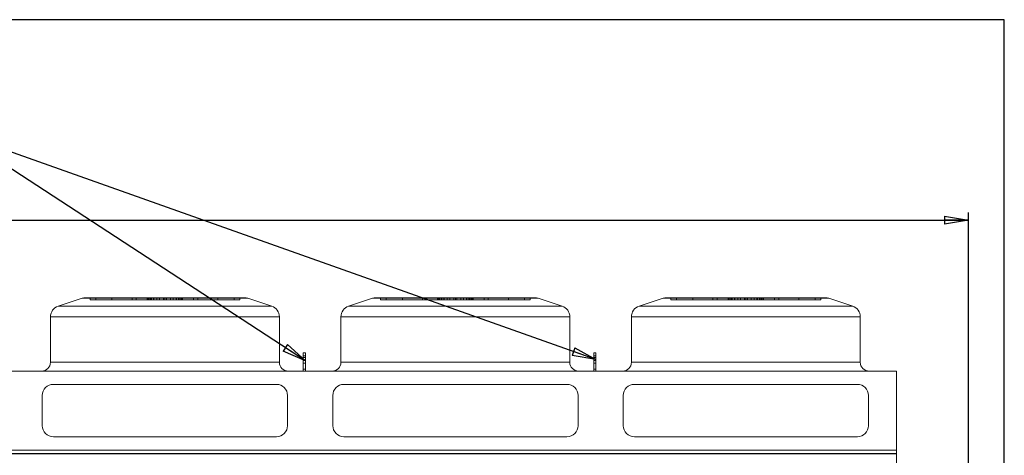
# Model space of a CAD drawing. Units: millimetres. Extents: x 185 to 14476, y 203 to 10181.
# Drawn here: x 10035 to 14476, y 8216 to 10181 of the extents above; entities that cross this region are included whole.
import ezdxf

# ---------------------------------------------------------------- set-up
doc = ezdxf.new("R2010")
doc.units = ezdxf.units.MM
doc.header["$LTSCALE"] = 35
doc.linetypes.add('SLD-Solid', pattern=[0])
doc.layers.add('GEOMETRY', color=7, linetype='SLD-Solid')
doc.layers.add('TITLE', color=7, linetype='SLD-Solid')
doc.styles.add('SLDTEXTSTYLE0', font='TXT', dxfattribs={"width": 0.605})
doc.dimstyles.new('SLDDIMSTYLE0', dxfattribs={"dimtxt": 107.869385, "dimasz": 107.869385, "dimexe": 0, "dimexo": 0.0625, "dimgap": 26.967346, "dimtad": 1, "dimdec": 0, "dimrnd": 1e-09, "dimzin": 12, "dimdsep": 46, "dimtxsty": 'SLDTEXTSTYLE0', "dimblk1": 'CLOSED', "dimblk2": 'CLOSED', "dimsah": 1, "dimcen": 0.09, "dimadec": 0, "dimazin": 3, "dimtol": 1, "dimtp": 20, "dimtm": 20, "dimtfac": 1, "dimtdec": 0, "dimtofl": 0, "dimtmove": 0, "dimatfit": 3, "dimldrblk": 'CLOSED', "dimfxl": 1, "dimfrac": 2, "dimtolj": 1, "dimarcsym": 0})
doc.dimstyles.new('SLDDIMSTYLE6', dxfattribs={"dimtxt": 0.18, "dimasz": 107.869385, "dimexe": 0, "dimexo": 0.0625, "dimgap": 0, "dimtad": 0, "dimtih": 1, "dimtoh": 1, "dimdec": 0, "dimrnd": 1e-09, "dimzin": 0, "dimdsep": 46, "dimtxsty": 'Standard', "dimblk1": 'CLOSED', "dimblk2": 'CLOSED', "dimsah": 1, "dimcen": 0.09, "dimadec": 0, "dimazin": 0, "dimtfac": 107.869385, "dimtdec": 0, "dimtofl": 0, "dimtmove": 0, "dimatfit": 3, "dimldrblk": 'CLOSED', "dimfxl": 1, "dimfrac": 2, "dimtolj": 1, "dimtzin": 0, "dimarcsym": 0})

# ---------------------------------------------------------------- blocks, each defined once
blk = doc.blocks.new('_CLOSED')
at = {"color": 0, "linetype": 'ByBlock', "lineweight": -2}
for p, q in [((-1, 0.166667), (0, 0)), ((-1, 0.166667), (-1, -0.166667)), ((0, 0), (-1, -0.166667)), ((0, 0), (-1, 0))]:
    blk.add_line(p, q, dxfattribs=at)
blk = doc.blocks.new('_D')
at = {"layer": 'GEOMETRY', "transparency": 16777216}
for p, q in [((4616.5, 8259.5), (4616.5, 9312.3)), ((14314, 8014.7), (14314, 9312.3)), ((4616.5, 9277.3), (14314, 9277.3))]:
    blk.add_line(p, q, dxfattribs=at)
at = {"layer": 'GEOMETRY', "transparency": 16777216, "xscale": 107.869384765625, "yscale": 107.869384765625, "rotation": 180.0000000000004}
blk.add_blockref('_CLOSED', (4616.5, 9277.3, -54.8), dxfattribs=at)
at = {"layer": 'GEOMETRY', "transparency": 16777216, "xscale": 107.869384765625, "yscale": 107.869384765625}
blk.add_blockref('_CLOSED', (14314, 9277.3, -54.8), dxfattribs=at)
at = {"layer": 'GEOMETRY', "transparency": 16777216, "attachment_point": 1, "style": 'SLDTEXTSTYLE0'}
for s, insert, char_height in [('9698', (9177.6, 9420.6), 111.12), ('±20', (9548, 9401.9), 92.6)]:
    blk.add_mtext(s, dxfattribs=dict(at, insert=insert, char_height=char_height))

msp = doc.modelspace()

# ---------------------------------------------------------------- linework, layer by layer
at = {"color": 7, "linetype": 'SLD-Solid', "lineweight": 15}
for p, q in [((11047.9, 8927.3), (10332.1, 8927.3)), ((12357.9, 8927.3), (11642.1, 8927.3)), ((13667.9, 8927.3), (12952.1, 8927.3)), ((10316.3, 8924.7), (10208.2, 8888.7)), ((11171.8, 8888.7), (11063.7, 8924.7)), ((11626.3, 8924.7), (11518.2, 8888.7)), ((12481.8, 8888.7), (12373.7, 8924.7)), ((12936.3, 8924.7), (12828.2, 8888.7)), ((13791.8, 8888.7), (13683.7, 8924.7)), ((10174, 8841.3), (10174, 8636.3)), ((11206, 8636.3), (11206, 8841.3)), ((11484, 8841.3), (11484, 8636.3)), ((12516, 8636.3), (12516, 8841.3)), ((12794, 8841.3), (12794, 8636.3)), ((13826, 8636.3), (13826, 8841.3)), ((11324, 8679.1), (11314, 8679.1)), ((11314, 8679.1), (11314, 8665)), ((11324, 8665), (11314, 8665)), ((11314, 8665), (11314, 8596.3)), ((11324, 8679.1), (11324, 8665)), ((11324, 8665), (11324, 8596.3)), ((12634, 8679.1), (12624, 8679.1)), ((12624, 8679.1), (12624, 8665)), ((12634, 8665), (12624, 8665)), ((12624, 8665), (12624, 8596.3)), ((12634, 8679.1), (12634, 8665)), ((12634, 8665), (12634, 8596.3)), ((4769, 8596.3), (13989, 8596.3)), ((13989, 8596.3), (13989, 8240.1)), ((11193, 8536.3), (10187, 8536.3)), ((12503, 8536.3), (11497, 8536.3)), ((13813, 8536.3), (12807, 8536.3)), ((10137, 8486.3), (10137, 8350.1)), ((11243, 8350.1), (11243, 8486.3)), ((11447, 8486.3), (11447, 8350.1)), ((12553, 8350.1), (12553, 8486.3)), ((12757, 8486.3), (12757, 8350.1)), ((13863, 8350.1), (13863, 8486.3)), ((10187, 8300.1), (11193, 8300.1)), ((11497, 8300.1), (12503, 8300.1)), ((12807, 8300.1), (13813, 8300.1)), ((4769, 8240.1), (13989, 8240.1)), ((4769, 8223.7), (13989, 8223.7)), ((13989, 8240.1), (13989, 8223.7)), ((13989, 8223.7), (13989, 6532.9))]:
    msp.add_line(p, q, dxfattribs=at)
at = {"color": 7, "linetype": 'SLD-Solid', "lineweight": 0}
for p, q in [((11047.9, 8927.3), (10332.1, 8927.3)), ((11047.9, 8927.3), (10332.1, 8927.3)), ((10352.1, 8917.3), (10352.1, 8927.3)), ((10352.1, 8927.3), (10377.8, 8927.3)), ((10613.8, 8927.3), (10352.1, 8927.3)), ((10352.1, 8927.3), (10377.8, 8927.3)), ((10613.8, 8927.3), (10352.1, 8927.3)), ((10377.8, 8927.3), (10610.3, 8927.3)), ((10377.8, 8917.3), (10377.8, 8927.3)), ((10377.8, 8927.3), (10628.9, 8927.3)), ((10451.1, 8927.3), (10377.8, 8927.3)), ((10377.8, 8927.3), (10610.3, 8927.3)), ((10377.8, 8927.3), (10628.9, 8927.3)), ((10451.1, 8927.3), (10377.8, 8927.3)), ((10618.9, 8927.3), (10450.8, 8927.3)), ((10618.9, 8927.3), (10450.8, 8927.3)), ((10450.8, 8927.3), (10450.8, 8917.3)), ((10450.8, 8927.3), (10450.8, 8917.3)), ((10451.1, 8927.3), (10560.7, 8927.3)), ((10451.1, 8917.3), (10451.1, 8927.3)), ((10653.3, 8927.3), (10451.1, 8927.3)), ((10451.1, 8927.3), (10560.7, 8927.3)), ((10653.3, 8927.3), (10451.1, 8927.3)), ((10638.3, 8927.3), (10541.6, 8927.3)), ((10638.3, 8927.3), (10541.6, 8927.3)), ((10541.6, 8927.3), (10541.6, 8917.3)), ((10541.6, 8927.3), (10541.6, 8917.3)), ((10560.7, 8917.3), (10560.7, 8927.3)), ((10560.7, 8927.3), (10690, 8927.3)), ((10690, 8927.3), (10560.7, 8927.3)), ((10560.7, 8927.3), (10690, 8927.3)), ((10690, 8927.3), (10560.7, 8927.3)), ((10613.8, 8927.3), (10610, 8927.3)), ((10613.8, 8927.3), (10610, 8927.3)), ((10610, 8927.3), (10610, 8917.3)), ((10610, 8927.3), (10610, 8917.3)), ((10610.3, 8917.3), (10610.3, 8927.3)), ((10613.8, 8917.3), (10613.8, 8927.3)), ((10618.9, 8917.3), (10618.9, 8927.3)), ((10638.3, 8927.3), (10618.9, 8927.3)), ((10638.3, 8927.3), (10618.9, 8927.3)), ((10690, 8927.3), (10625.6, 8927.3)), ((10690, 8927.3), (10625.6, 8927.3)), ((10625.6, 8927.3), (10625.6, 8917.3)), ((10625.6, 8927.3), (10625.6, 8917.3)), ((10628.9, 8927.3), (10653.3, 8927.3)), ((10628.9, 8917.3), (10628.9, 8927.3)), ((10628.9, 8927.3), (10653.3, 8927.3)), ((10638.3, 8917.3), (10638.3, 8927.3)), ((10740, 8927.3), (10640, 8927.3)), ((10740, 8927.3), (10640, 8927.3)), ((10640, 8927.3), (10640, 8917.3)), ((10640, 8927.3), (10640, 8917.3)), ((10653.3, 8917.3), (10653.3, 8927.3)), ((10665.6, 8917.3), (10665.6, 8927.3)), ((10696.7, 8927.3), (10665.6, 8927.3)), ((10696.7, 8927.3), (10665.6, 8927.3)), ((10683.3, 8927.3), (10714.4, 8927.3)), ((10683.3, 8917.3), (10683.3, 8927.3)), ((10683.3, 8927.3), (10714.4, 8927.3)), ((10690, 8927.3), (10819.3, 8927.3)), ((10690, 8917.3), (10690, 8927.3)), ((10819.3, 8927.3), (10690, 8927.3)), ((10690, 8927.3), (10754.4, 8927.3)), ((10690, 8927.3), (10819.3, 8927.3)), ((10819.3, 8927.3), (10690, 8927.3)), ((10690, 8927.3), (10754.4, 8927.3)), ((10690, 8927.3), (10690, 8917.3)), ((10690, 8917.3), (10690, 8927.3)), ((10690, 8927.3), (10690, 8917.3)), ((10690, 8917.3), (10690, 8927.3)), ((10696.7, 8917.3), (10696.7, 8927.3)), ((10714.4, 8917.3), (10714.4, 8927.3)), ((10726.7, 8927.3), (10928.9, 8927.3)), ((10726.7, 8917.3), (10726.7, 8927.3)), ((10751.1, 8927.3), (10726.7, 8927.3)), ((10726.7, 8927.3), (10928.9, 8927.3)), ((10751.1, 8927.3), (10726.7, 8927.3)), ((10740, 8917.3), (10740, 8927.3)), ((10740, 8917.3), (10740, 8927.3)), ((10741.7, 8927.3), (10761.1, 8927.3)), ((10741.7, 8917.3), (10741.7, 8927.3)), ((10741.7, 8927.3), (10838.4, 8927.3)), ((10741.7, 8927.3), (10761.1, 8927.3)), ((10741.7, 8927.3), (10838.4, 8927.3)), ((10751.1, 8917.3), (10751.1, 8927.3)), ((11002.2, 8927.3), (10751.1, 8927.3)), ((11002.2, 8927.3), (10751.1, 8927.3)), ((10754.4, 8917.3), (10754.4, 8927.3)), ((10754.4, 8917.3), (10754.4, 8927.3)), ((10761.1, 8917.3), (10761.1, 8927.3)), ((10761.1, 8927.3), (10929.2, 8927.3)), ((10761.1, 8927.3), (10929.2, 8927.3)), ((10766.2, 8927.3), (11027.9, 8927.3)), ((10766.2, 8917.3), (10766.2, 8927.3)), ((10766.2, 8927.3), (10770, 8927.3)), ((10766.2, 8927.3), (11027.9, 8927.3)), ((10766.2, 8927.3), (10770, 8927.3)), ((10769.7, 8917.3), (10769.7, 8927.3)), ((11002.2, 8927.3), (10769.7, 8927.3)), ((11002.2, 8927.3), (10769.7, 8927.3)), ((10770, 8917.3), (10770, 8927.3)), ((10770, 8917.3), (10770, 8927.3)), ((10819.3, 8917.3), (10819.3, 8927.3)), ((10928.9, 8927.3), (10819.3, 8927.3)), ((10928.9, 8927.3), (10819.3, 8927.3)), ((10838.4, 8917.3), (10838.4, 8927.3)), ((10838.4, 8917.3), (10838.4, 8927.3)), ((10928.9, 8917.3), (10928.9, 8927.3)), ((10928.9, 8927.3), (11002.2, 8927.3)), ((10928.9, 8927.3), (11002.2, 8927.3)), ((10929.2, 8917.3), (10929.2, 8927.3)), ((10929.2, 8917.3), (10929.2, 8927.3)), ((11002.2, 8917.3), (11002.2, 8927.3)), ((11027.9, 8927.3), (11002.2, 8927.3)), ((11027.9, 8927.3), (11002.2, 8927.3)), ((11027.9, 8917.3), (11027.9, 8927.3)), ((12357.9, 8927.3), (11642.1, 8927.3)), ((12357.9, 8927.3), (11642.1, 8927.3)), ((11662.1, 8917.3), (11662.1, 8927.3)), ((11662.1, 8927.3), (11687.8, 8927.3)), ((11923.8, 8927.3), (11662.1, 8927.3)), ((11662.1, 8927.3), (11687.8, 8927.3)), ((11923.8, 8927.3), (11662.1, 8927.3)), ((11687.8, 8917.3), (11687.8, 8927.3)), ((11687.8, 8927.3), (11920.3, 8927.3)), ((11687.8, 8927.3), (11938.9, 8927.3)), ((11761.1, 8927.3), (11687.8, 8927.3)), ((11687.8, 8927.3), (11920.3, 8927.3)), ((11687.8, 8927.3), (11938.9, 8927.3)), ((11761.1, 8927.3), (11687.8, 8927.3)), ((11928.9, 8927.3), (11760.8, 8927.3)), ((11928.9, 8927.3), (11760.8, 8927.3)), ((11760.8, 8927.3), (11760.8, 8917.3)), ((11760.8, 8927.3), (11760.8, 8917.3)), ((11761.1, 8927.3), (11870.7, 8927.3)), ((11761.1, 8917.3), (11761.1, 8927.3)), ((11963.3, 8927.3), (11761.1, 8927.3)), ((11761.1, 8927.3), (11870.7, 8927.3)), ((11963.3, 8927.3), (11761.1, 8927.3)), ((11948.3, 8927.3), (11851.6, 8927.3)), ((11948.3, 8927.3), (11851.6, 8927.3)), ((11851.6, 8927.3), (11851.6, 8917.3)), ((11851.6, 8927.3), (11851.6, 8917.3)), ((11870.7, 8917.3), (11870.7, 8927.3)), ((11870.7, 8927.3), (12000, 8927.3)), ((12000, 8927.3), (11870.7, 8927.3)), ((11870.7, 8927.3), (12000, 8927.3)), ((12000, 8927.3), (11870.7, 8927.3)), ((11923.8, 8927.3), (11920, 8927.3)), ((11923.8, 8927.3), (11920, 8927.3)), ((11920, 8927.3), (11920, 8917.3)), ((11920, 8927.3), (11920, 8917.3)), ((11920.3, 8917.3), (11920.3, 8927.3)), ((11923.8, 8917.3), (11923.8, 8927.3)), ((11928.9, 8917.3), (11928.9, 8927.3)), ((11948.3, 8927.3), (11928.9, 8927.3)), ((11948.3, 8927.3), (11928.9, 8927.3)), ((12000, 8927.3), (11935.6, 8927.3)), ((12000, 8927.3), (11935.6, 8927.3)), ((11935.6, 8927.3), (11935.6, 8917.3)), ((11935.6, 8927.3), (11935.6, 8917.3)), ((11938.9, 8917.3), (11938.9, 8927.3)), ((11938.9, 8927.3), (11963.3, 8927.3)), ((11938.9, 8927.3), (11963.3, 8927.3)), ((11948.3, 8917.3), (11948.3, 8927.3)), ((12050, 8927.3), (11950, 8927.3)), ((12050, 8927.3), (11950, 8927.3)), ((11950, 8927.3), (11950, 8917.3)), ((11950, 8927.3), (11950, 8917.3)), ((11963.3, 8917.3), (11963.3, 8927.3)), ((11975.6, 8917.3), (11975.6, 8927.3)), ((12006.7, 8927.3), (11975.6, 8927.3)), ((12006.7, 8927.3), (11975.6, 8927.3)), ((11993.3, 8927.3), (12024.4, 8927.3)), ((11993.3, 8917.3), (11993.3, 8927.3)), ((11993.3, 8927.3), (12024.4, 8927.3)), ((12000, 8927.3), (12129.3, 8927.3)), ((12000, 8917.3), (12000, 8927.3)), ((12129.3, 8927.3), (12000, 8927.3)), ((12000, 8927.3), (12064.4, 8927.3)), ((12000, 8927.3), (12129.3, 8927.3)), ((12129.3, 8927.3), (12000, 8927.3)), ((12000, 8927.3), (12064.4, 8927.3)), ((12000, 8927.3), (12000, 8917.3)), ((12000, 8917.3), (12000, 8927.3)), ((12000, 8927.3), (12000, 8917.3)), ((12000, 8917.3), (12000, 8927.3)), ((12006.7, 8917.3), (12006.7, 8927.3)), ((12024.4, 8917.3), (12024.4, 8927.3)), ((12036.7, 8927.3), (12238.9, 8927.3)), ((12036.7, 8917.3), (12036.7, 8927.3)), ((12061.1, 8927.3), (12036.7, 8927.3)), ((12036.7, 8927.3), (12238.9, 8927.3)), ((12061.1, 8927.3), (12036.7, 8927.3)), ((12050, 8917.3), (12050, 8927.3)), ((12050, 8917.3), (12050, 8927.3)), ((12051.7, 8927.3), (12071.1, 8927.3)), ((12051.7, 8917.3), (12051.7, 8927.3)), ((12051.7, 8927.3), (12148.4, 8927.3)), ((12051.7, 8927.3), (12071.1, 8927.3)), ((12051.7, 8927.3), (12148.4, 8927.3)), ((12061.1, 8917.3), (12061.1, 8927.3)), ((12312.2, 8927.3), (12061.1, 8927.3)), ((12312.2, 8927.3), (12061.1, 8927.3)), ((12064.4, 8917.3), (12064.4, 8927.3)), ((12064.4, 8917.3), (12064.4, 8927.3)), ((12071.1, 8917.3), (12071.1, 8927.3)), ((12071.1, 8927.3), (12239.2, 8927.3)), ((12071.1, 8927.3), (12239.2, 8927.3)), ((12076.2, 8927.3), (12337.9, 8927.3)), ((12076.2, 8917.3), (12076.2, 8927.3)), ((12076.2, 8927.3), (12080, 8927.3)), ((12076.2, 8927.3), (12337.9, 8927.3)), ((12076.2, 8927.3), (12080, 8927.3)), ((12079.7, 8917.3), (12079.7, 8927.3)), ((12312.2, 8927.3), (12079.7, 8927.3)), ((12312.2, 8927.3), (12079.7, 8927.3)), ((12080, 8917.3), (12080, 8927.3)), ((12080, 8917.3), (12080, 8927.3)), ((12129.3, 8917.3), (12129.3, 8927.3)), ((12238.9, 8927.3), (12129.3, 8927.3)), ((12238.9, 8927.3), (12129.3, 8927.3)), ((12148.4, 8917.3), (12148.4, 8927.3)), ((12148.4, 8917.3), (12148.4, 8927.3)), ((12238.9, 8917.3), (12238.9, 8927.3)), ((12238.9, 8927.3), (12312.2, 8927.3)), ((12238.9, 8927.3), (12312.2, 8927.3)), ((12239.2, 8917.3), (12239.2, 8927.3)), ((12239.2, 8917.3), (12239.2, 8927.3)), ((12312.2, 8917.3), (12312.2, 8927.3)), ((12337.9, 8927.3), (12312.2, 8927.3)), ((12337.9, 8927.3), (12312.2, 8927.3)), ((12337.9, 8917.3), (12337.9, 8927.3)), ((13667.9, 8927.3), (12952.1, 8927.3)), ((13667.9, 8927.3), (12952.1, 8927.3)), ((12972.1, 8917.3), (12972.1, 8927.3)), ((12972.1, 8927.3), (12997.8, 8927.3)), ((13233.8, 8927.3), (12972.1, 8927.3)), ((12972.1, 8927.3), (12997.8, 8927.3)), ((13233.8, 8927.3), (12972.1, 8927.3)), ((12997.8, 8917.3), (12997.8, 8927.3)), ((12997.8, 8927.3), (13230.3, 8927.3)), ((12997.8, 8927.3), (13248.9, 8927.3)), ((13071.1, 8927.3), (12997.8, 8927.3)), ((12997.8, 8927.3), (13230.3, 8927.3)), ((12997.8, 8927.3), (13248.9, 8927.3)), ((13071.1, 8927.3), (12997.8, 8927.3)), ((13238.9, 8927.3), (13070.8, 8927.3)), ((13238.9, 8927.3), (13070.8, 8927.3)), ((13070.8, 8927.3), (13070.8, 8917.3)), ((13070.8, 8927.3), (13070.8, 8917.3)), ((13071.1, 8927.3), (13180.7, 8927.3)), ((13071.1, 8917.3), (13071.1, 8927.3)), ((13273.3, 8927.3), (13071.1, 8927.3)), ((13071.1, 8927.3), (13180.7, 8927.3)), ((13273.3, 8927.3), (13071.1, 8927.3)), ((13258.3, 8927.3), (13161.6, 8927.3)), ((13258.3, 8927.3), (13161.6, 8927.3)), ((13161.6, 8927.3), (13161.6, 8917.3)), ((13161.6, 8927.3), (13161.6, 8917.3)), ((13180.7, 8917.3), (13180.7, 8927.3)), ((13180.7, 8927.3), (13310, 8927.3)), ((13310, 8927.3), (13180.7, 8927.3)), ((13180.7, 8927.3), (13310, 8927.3)), ((13310, 8927.3), (13180.7, 8927.3)), ((13233.8, 8927.3), (13230, 8927.3)), ((13233.8, 8927.3), (13230, 8927.3)), ((13230, 8927.3), (13230, 8917.3)), ((13230, 8927.3), (13230, 8917.3)), ((13230.3, 8917.3), (13230.3, 8927.3)), ((13233.8, 8917.3), (13233.8, 8927.3)), ((13238.9, 8917.3), (13238.9, 8927.3)), ((13258.3, 8927.3), (13238.9, 8927.3)), ((13258.3, 8927.3), (13238.9, 8927.3)), ((13310, 8927.3), (13245.6, 8927.3)), ((13310, 8927.3), (13245.6, 8927.3)), ((13245.6, 8927.3), (13245.6, 8917.3)), ((13245.6, 8927.3), (13245.6, 8917.3)), ((13248.9, 8927.3), (13273.3, 8927.3)), ((13248.9, 8917.3), (13248.9, 8927.3)), ((13248.9, 8927.3), (13273.3, 8927.3)), ((13258.3, 8917.3), (13258.3, 8927.3)), ((13360, 8927.3), (13260, 8927.3)), ((13360, 8927.3), (13260, 8927.3)), ((13260, 8927.3), (13260, 8917.3)), ((13260, 8927.3), (13260, 8917.3)), ((13273.3, 8917.3), (13273.3, 8927.3)), ((13285.6, 8917.3), (13285.6, 8927.3)), ((13316.7, 8927.3), (13285.6, 8927.3)), ((13316.7, 8927.3), (13285.6, 8927.3)), ((13303.3, 8927.3), (13334.4, 8927.3)), ((13303.3, 8917.3), (13303.3, 8927.3)), ((13303.3, 8927.3), (13334.4, 8927.3)), ((13310, 8927.3), (13439.3, 8927.3)), ((13310, 8917.3), (13310, 8927.3)), ((13439.3, 8927.3), (13310, 8927.3)), ((13310, 8927.3), (13374.4, 8927.3)), ((13310, 8927.3), (13439.3, 8927.3)), ((13439.3, 8927.3), (13310, 8927.3)), ((13310, 8927.3), (13374.4, 8927.3)), ((13310, 8927.3), (13310, 8917.3)), ((13310, 8917.3), (13310, 8927.3)), ((13310, 8927.3), (13310, 8917.3)), ((13310, 8917.3), (13310, 8927.3)), ((13316.7, 8917.3), (13316.7, 8927.3)), ((13334.4, 8917.3), (13334.4, 8927.3)), ((13346.7, 8927.3), (13548.9, 8927.3)), ((13346.7, 8917.3), (13346.7, 8927.3)), ((13371.1, 8927.3), (13346.7, 8927.3)), ((13346.7, 8927.3), (13548.9, 8927.3)), ((13371.1, 8927.3), (13346.7, 8927.3)), ((13360, 8917.3), (13360, 8927.3)), ((13360, 8917.3), (13360, 8927.3)), ((13361.7, 8927.3), (13381.1, 8927.3)), ((13361.7, 8917.3), (13361.7, 8927.3)), ((13361.7, 8927.3), (13458.4, 8927.3)), ((13361.7, 8927.3), (13381.1, 8927.3)), ((13361.7, 8927.3), (13458.4, 8927.3)), ((13371.1, 8917.3), (13371.1, 8927.3)), ((13622.2, 8927.3), (13371.1, 8927.3)), ((13622.2, 8927.3), (13371.1, 8927.3)), ((13374.4, 8917.3), (13374.4, 8927.3)), ((13374.4, 8917.3), (13374.4, 8927.3)), ((13381.1, 8917.3), (13381.1, 8927.3)), ((13381.1, 8927.3), (13549.2, 8927.3)), ((13381.1, 8927.3), (13549.2, 8927.3)), ((13386.2, 8927.3), (13647.9, 8927.3)), ((13386.2, 8917.3), (13386.2, 8927.3)), ((13386.2, 8927.3), (13390, 8927.3)), ((13386.2, 8927.3), (13647.9, 8927.3)), ((13386.2, 8927.3), (13390, 8927.3)), ((13389.7, 8917.3), (13389.7, 8927.3)), ((13622.2, 8927.3), (13389.7, 8927.3)), ((13622.2, 8927.3), (13389.7, 8927.3)), ((13390, 8917.3), (13390, 8927.3)), ((13390, 8917.3), (13390, 8927.3)), ((13439.3, 8917.3), (13439.3, 8927.3)), ((13548.9, 8927.3), (13439.3, 8927.3)), ((13548.9, 8927.3), (13439.3, 8927.3)), ((13458.4, 8917.3), (13458.4, 8927.3)), ((13458.4, 8917.3), (13458.4, 8927.3)), ((13548.9, 8917.3), (13548.9, 8927.3)), ((13548.9, 8927.3), (13622.2, 8927.3)), ((13548.9, 8927.3), (13622.2, 8927.3)), ((13549.2, 8917.3), (13549.2, 8927.3)), ((13549.2, 8917.3), (13549.2, 8927.3)), ((13622.2, 8917.3), (13622.2, 8927.3)), ((13647.9, 8927.3), (13622.2, 8927.3)), ((13647.9, 8927.3), (13622.2, 8927.3)), ((13647.9, 8917.3), (13647.9, 8927.3)), ((10316.3, 8924.7), (10208.2, 8888.7)), ((11171.8, 8888.7), (10208.2, 8888.7)), ((11171.8, 8888.7), (10208.2, 8888.7)), ((10316.3, 8924.7), (11063.7, 8924.7)), ((10316.3, 8924.7), (11063.7, 8924.7)), ((10352.1, 8917.3), (10377.8, 8917.3)), ((10613.8, 8917.3), (10352.1, 8917.3)), ((10352.1, 8917.3), (10377.8, 8917.3)), ((10613.8, 8917.3), (10352.1, 8917.3)), ((10377.8, 8917.3), (10610.3, 8917.3)), ((10377.8, 8917.3), (10628.9, 8917.3)), ((10451.1, 8917.3), (10377.8, 8917.3)), ((10377.8, 8917.3), (10610.3, 8917.3)), ((10377.8, 8917.3), (10628.9, 8917.3)), ((10451.1, 8917.3), (10377.8, 8917.3)), ((10618.9, 8917.3), (10450.8, 8917.3)), ((10618.9, 8917.3), (10450.8, 8917.3)), ((10451.1, 8917.3), (10560.7, 8917.3)), ((10653.3, 8917.3), (10451.1, 8917.3)), ((10451.1, 8917.3), (10560.7, 8917.3)), ((10653.3, 8917.3), (10451.1, 8917.3)), ((10638.3, 8917.3), (10541.6, 8917.3)), ((10638.3, 8917.3), (10541.6, 8917.3)), ((10560.7, 8917.3), (10690, 8917.3)), ((10690, 8917.3), (10560.7, 8917.3)), ((10560.7, 8917.3), (10690, 8917.3)), ((10690, 8917.3), (10560.7, 8917.3)), ((10613.8, 8917.3), (10610, 8917.3)), ((10613.8, 8917.3), (10610, 8917.3)), ((10638.3, 8917.3), (10618.9, 8917.3)), ((10638.3, 8917.3), (10618.9, 8917.3)), ((10690, 8917.3), (10625.6, 8917.3)), ((10690, 8917.3), (10625.6, 8917.3)), ((10628.9, 8917.3), (10653.3, 8917.3)), ((10628.9, 8917.3), (10653.3, 8917.3)), ((10740, 8917.3), (10640, 8917.3)), ((10740, 8917.3), (10640, 8917.3)), ((10696.7, 8917.3), (10665.6, 8917.3)), ((10696.7, 8917.3), (10665.6, 8917.3)), ((10683.3, 8917.3), (10714.4, 8917.3)), ((10683.3, 8917.3), (10714.4, 8917.3)), ((10690, 8917.3), (10819.3, 8917.3)), ((10819.3, 8917.3), (10690, 8917.3)), ((10690, 8917.3), (10754.4, 8917.3)), ((10690, 8917.3), (10819.3, 8917.3)), ((10819.3, 8917.3), (10690, 8917.3)), ((10690, 8917.3), (10754.4, 8917.3)), ((10726.7, 8917.3), (10928.9, 8917.3)), ((10751.1, 8917.3), (10726.7, 8917.3)), ((10726.7, 8917.3), (10928.9, 8917.3)), ((10751.1, 8917.3), (10726.7, 8917.3)), ((10741.7, 8917.3), (10761.1, 8917.3)), ((10741.7, 8917.3), (10838.4, 8917.3)), ((10741.7, 8917.3), (10761.1, 8917.3)), ((10741.7, 8917.3), (10838.4, 8917.3)), ((11002.2, 8917.3), (10751.1, 8917.3)), ((11002.2, 8917.3), (10751.1, 8917.3)), ((10761.1, 8917.3), (10929.2, 8917.3)), ((10761.1, 8917.3), (10929.2, 8917.3)), ((10766.2, 8917.3), (11027.9, 8917.3)), ((10766.2, 8917.3), (10770, 8917.3)), ((10766.2, 8917.3), (11027.9, 8917.3)), ((10766.2, 8917.3), (10770, 8917.3)), ((11002.2, 8917.3), (10769.7, 8917.3)), ((11002.2, 8917.3), (10769.7, 8917.3)), ((10928.9, 8917.3), (10819.3, 8917.3)), ((10928.9, 8917.3), (10819.3, 8917.3)), ((10928.9, 8917.3), (11002.2, 8917.3)), ((10928.9, 8917.3), (11002.2, 8917.3)), ((11027.9, 8917.3), (11002.2, 8917.3)), ((11027.9, 8917.3), (11002.2, 8917.3)), ((11171.8, 8888.7), (11063.7, 8924.7)), ((11626.3, 8924.7), (11518.2, 8888.7)), ((12481.8, 8888.7), (11518.2, 8888.7)), ((12481.8, 8888.7), (11518.2, 8888.7)), ((11626.3, 8924.7), (12373.7, 8924.7)), ((11626.3, 8924.7), (12373.7, 8924.7)), ((11662.1, 8917.3), (11687.8, 8917.3)), ((11923.8, 8917.3), (11662.1, 8917.3)), ((11662.1, 8917.3), (11687.8, 8917.3)), ((11923.8, 8917.3), (11662.1, 8917.3)), ((11687.8, 8917.3), (11920.3, 8917.3)), ((11687.8, 8917.3), (11938.9, 8917.3)), ((11761.1, 8917.3), (11687.8, 8917.3)), ((11687.8, 8917.3), (11920.3, 8917.3)), ((11687.8, 8917.3), (11938.9, 8917.3)), ((11761.1, 8917.3), (11687.8, 8917.3)), ((11928.9, 8917.3), (11760.8, 8917.3)), ((11928.9, 8917.3), (11760.8, 8917.3)), ((11761.1, 8917.3), (11870.7, 8917.3)), ((11963.3, 8917.3), (11761.1, 8917.3)), ((11761.1, 8917.3), (11870.7, 8917.3)), ((11963.3, 8917.3), (11761.1, 8917.3)), ((11948.3, 8917.3), (11851.6, 8917.3)), ((11948.3, 8917.3), (11851.6, 8917.3)), ((11870.7, 8917.3), (12000, 8917.3)), ((12000, 8917.3), (11870.7, 8917.3)), ((11870.7, 8917.3), (12000, 8917.3)), ((12000, 8917.3), (11870.7, 8917.3)), ((11923.8, 8917.3), (11920, 8917.3)), ((11923.8, 8917.3), (11920, 8917.3)), ((11948.3, 8917.3), (11928.9, 8917.3)), ((11948.3, 8917.3), (11928.9, 8917.3)), ((12000, 8917.3), (11935.6, 8917.3)), ((12000, 8917.3), (11935.6, 8917.3)), ((11938.9, 8917.3), (11963.3, 8917.3)), ((11938.9, 8917.3), (11963.3, 8917.3)), ((12050, 8917.3), (11950, 8917.3)), ((12050, 8917.3), (11950, 8917.3)), ((12006.7, 8917.3), (11975.6, 8917.3)), ((12006.7, 8917.3), (11975.6, 8917.3)), ((11993.3, 8917.3), (12024.4, 8917.3)), ((11993.3, 8917.3), (12024.4, 8917.3)), ((12000, 8917.3), (12129.3, 8917.3)), ((12129.3, 8917.3), (12000, 8917.3)), ((12000, 8917.3), (12064.4, 8917.3)), ((12000, 8917.3), (12129.3, 8917.3)), ((12129.3, 8917.3), (12000, 8917.3)), ((12000, 8917.3), (12064.4, 8917.3)), ((12036.7, 8917.3), (12238.9, 8917.3)), ((12061.1, 8917.3), (12036.7, 8917.3)), ((12036.7, 8917.3), (12238.9, 8917.3)), ((12061.1, 8917.3), (12036.7, 8917.3)), ((12051.7, 8917.3), (12071.1, 8917.3)), ((12051.7, 8917.3), (12148.4, 8917.3)), ((12051.7, 8917.3), (12071.1, 8917.3)), ((12051.7, 8917.3), (12148.4, 8917.3)), ((12312.2, 8917.3), (12061.1, 8917.3)), ((12312.2, 8917.3), (12061.1, 8917.3)), ((12071.1, 8917.3), (12239.2, 8917.3)), ((12071.1, 8917.3), (12239.2, 8917.3)), ((12076.2, 8917.3), (12337.9, 8917.3)), ((12076.2, 8917.3), (12080, 8917.3)), ((12076.2, 8917.3), (12337.9, 8917.3)), ((12076.2, 8917.3), (12080, 8917.3)), ((12312.2, 8917.3), (12079.7, 8917.3)), ((12312.2, 8917.3), (12079.7, 8917.3)), ((12238.9, 8917.3), (12129.3, 8917.3)), ((12238.9, 8917.3), (12129.3, 8917.3)), ((12238.9, 8917.3), (12312.2, 8917.3)), ((12238.9, 8917.3), (12312.2, 8917.3)), ((12337.9, 8917.3), (12312.2, 8917.3)), ((12337.9, 8917.3), (12312.2, 8917.3)), ((12481.8, 8888.7), (12373.7, 8924.7)), ((12936.3, 8924.7), (12828.2, 8888.7)), ((13791.8, 8888.7), (12828.2, 8888.7)), ((13791.8, 8888.7), (12828.2, 8888.7)), ((12936.3, 8924.7), (13683.7, 8924.7)), ((12936.3, 8924.7), (13683.7, 8924.7)), ((12972.1, 8917.3), (12997.8, 8917.3)), ((13233.8, 8917.3), (12972.1, 8917.3)), ((12972.1, 8917.3), (12997.8, 8917.3)), ((13233.8, 8917.3), (12972.1, 8917.3)), ((12997.8, 8917.3), (13230.3, 8917.3)), ((12997.8, 8917.3), (13248.9, 8917.3)), ((13071.1, 8917.3), (12997.8, 8917.3)), ((12997.8, 8917.3), (13230.3, 8917.3)), ((12997.8, 8917.3), (13248.9, 8917.3)), ((13071.1, 8917.3), (12997.8, 8917.3)), ((13238.9, 8917.3), (13070.8, 8917.3)), ((13238.9, 8917.3), (13070.8, 8917.3)), ((13071.1, 8917.3), (13180.7, 8917.3)), ((13273.3, 8917.3), (13071.1, 8917.3)), ((13071.1, 8917.3), (13180.7, 8917.3)), ((13273.3, 8917.3), (13071.1, 8917.3)), ((13258.3, 8917.3), (13161.6, 8917.3)), ((13258.3, 8917.3), (13161.6, 8917.3)), ((13180.7, 8917.3), (13310, 8917.3)), ((13310, 8917.3), (13180.7, 8917.3)), ((13180.7, 8917.3), (13310, 8917.3)), ((13310, 8917.3), (13180.7, 8917.3)), ((13233.8, 8917.3), (13230, 8917.3)), ((13233.8, 8917.3), (13230, 8917.3)), ((13258.3, 8917.3), (13238.9, 8917.3)), ((13258.3, 8917.3), (13238.9, 8917.3)), ((13310, 8917.3), (13245.6, 8917.3)), ((13310, 8917.3), (13245.6, 8917.3)), ((13248.9, 8917.3), (13273.3, 8917.3)), ((13248.9, 8917.3), (13273.3, 8917.3)), ((13360, 8917.3), (13260, 8917.3)), ((13360, 8917.3), (13260, 8917.3)), ((13316.7, 8917.3), (13285.6, 8917.3)), ((13316.7, 8917.3), (13285.6, 8917.3)), ((13303.3, 8917.3), (13334.4, 8917.3)), ((13303.3, 8917.3), (13334.4, 8917.3)), ((13310, 8917.3), (13439.3, 8917.3)), ((13439.3, 8917.3), (13310, 8917.3)), ((13310, 8917.3), (13374.4, 8917.3)), ((13310, 8917.3), (13439.3, 8917.3)), ((13439.3, 8917.3), (13310, 8917.3)), ((13310, 8917.3), (13374.4, 8917.3)), ((13346.7, 8917.3), (13548.9, 8917.3)), ((13371.1, 8917.3), (13346.7, 8917.3)), ((13346.7, 8917.3), (13548.9, 8917.3)), ((13371.1, 8917.3), (13346.7, 8917.3)), ((13361.7, 8917.3), (13381.1, 8917.3)), ((13361.7, 8917.3), (13458.4, 8917.3)), ((13361.7, 8917.3), (13381.1, 8917.3)), ((13361.7, 8917.3), (13458.4, 8917.3)), ((13622.2, 8917.3), (13371.1, 8917.3)), ((13622.2, 8917.3), (13371.1, 8917.3)), ((13381.1, 8917.3), (13549.2, 8917.3)), ((13381.1, 8917.3), (13549.2, 8917.3)), ((13386.2, 8917.3), (13647.9, 8917.3)), ((13386.2, 8917.3), (13390, 8917.3)), ((13386.2, 8917.3), (13647.9, 8917.3)), ((13386.2, 8917.3), (13390, 8917.3)), ((13622.2, 8917.3), (13389.7, 8917.3)), ((13622.2, 8917.3), (13389.7, 8917.3)), ((13548.9, 8917.3), (13439.3, 8917.3)), ((13548.9, 8917.3), (13439.3, 8917.3)), ((13548.9, 8917.3), (13622.2, 8917.3)), ((13548.9, 8917.3), (13622.2, 8917.3)), ((13647.9, 8917.3), (13622.2, 8917.3)), ((13647.9, 8917.3), (13622.2, 8917.3)), ((13791.8, 8888.7), (13683.7, 8924.7)), ((10174, 8841.3), (10174, 8636.3)), ((10174, 8841.3), (11206, 8841.3)), ((10174, 8841.3), (11206, 8841.3)), ((11206, 8636.3), (11206, 8841.3)), ((11484, 8841.3), (11484, 8636.3)), ((11484, 8841.3), (12516, 8841.3)), ((11484, 8841.3), (12516, 8841.3)), ((12516, 8636.3), (12516, 8841.3)), ((12794, 8841.3), (12794, 8636.3)), ((12794, 8841.3), (13826, 8841.3)), ((12794, 8841.3), (13826, 8841.3)), ((13826, 8636.3), (13826, 8841.3)), ((11314, 8657.2), (11314, 8679.1)), ((11324, 8679.1), (11314, 8679.1)), ((11314, 8665), (11314, 8679.1)), ((11324, 8665), (11314, 8665)), ((11314, 8596.3), (11314, 8665)), ((11324, 8657.2), (11324, 8679.1)), ((11324, 8665), (11324, 8679.1)), ((11324, 8596.3), (11324, 8665)), ((12624, 8657.2), (12624, 8679.1)), ((12634, 8679.1), (12624, 8679.1)), ((12624, 8665), (12624, 8679.1)), ((12634, 8665), (12624, 8665)), ((12624, 8596.3), (12624, 8665)), ((12634, 8657.2), (12634, 8679.1)), ((12634, 8665), (12634, 8679.1)), ((12634, 8596.3), (12634, 8665)), ((11206, 8636.3), (10174, 8636.3)), ((10174, 8636.3), (11206, 8636.3)), ((11324, 8657.2), (11314, 8657.2)), ((11314, 8632.7), (11314, 8657.2)), ((11314, 8644.7), (11314, 8604.7)), ((11314, 8604.7), (11314, 8644.7)), ((11324, 8644.7), (11314, 8644.7)), ((11324, 8644.7), (11314, 8644.7)), ((11324, 8632.7), (11314, 8632.7)), ((11314, 8596.3), (11314, 8632.7)), ((11324, 8632.7), (11324, 8657.2)), ((11324, 8644.7), (11324, 8604.7)), ((11324, 8604.7), (11324, 8644.7)), ((11324, 8596.3), (11324, 8632.7)), ((12516, 8636.3), (11484, 8636.3)), ((11484, 8636.3), (12516, 8636.3)), ((12634, 8657.2), (12624, 8657.2)), ((12624, 8632.7), (12624, 8657.2)), ((12624, 8644.7), (12624, 8604.7)), ((12624, 8604.7), (12624, 8644.7)), ((12634, 8644.7), (12624, 8644.7)), ((12634, 8644.7), (12624, 8644.7)), ((12634, 8632.7), (12624, 8632.7)), ((12624, 8596.3), (12624, 8632.7)), ((12634, 8632.7), (12634, 8657.2)), ((12634, 8644.7), (12634, 8604.7)), ((12634, 8604.7), (12634, 8644.7)), ((12634, 8596.3), (12634, 8632.7)), ((13826, 8636.3), (12794, 8636.3)), ((12794, 8636.3), (13826, 8636.3)), ((4769, 8596.3), (13989, 8596.3)), ((11246, 8596.3), (10134, 8596.3)), ((11246, 8596.3), (10134, 8596.3)), ((10189.7, 8596.3), (10190.7, 8596.3)), ((10190.7, 8596.3), (10189.7, 8596.3)), ((10189.7, 8596.3), (10189.7, 8595.3)), ((10189.7, 8596.3), (10189.7, 8595.3)), ((10190.7, 8595.3), (10189.7, 8595.3)), ((10190.7, 8595.3), (10189.7, 8595.3)), ((10190.7, 8595.3), (10190.7, 8596.3)), ((10190.7, 8595.3), (10190.7, 8596.3)), ((10290.5, 8596.3), (10291.5, 8596.3)), ((10291.5, 8596.3), (10290.5, 8596.3)), ((10290.5, 8596.3), (10290.5, 8595.3)), ((10290.5, 8596.3), (10290.5, 8595.3)), ((10291.5, 8595.3), (10290.5, 8595.3)), ((10291.5, 8595.3), (10290.5, 8595.3)), ((10291.5, 8595.3), (10291.5, 8596.3)), ((10291.5, 8595.3), (10291.5, 8596.3)), ((11089.5, 8596.3), (11088.5, 8596.3)), ((11088.5, 8596.3), (11089.5, 8596.3)), ((11088.5, 8596.3), (11088.5, 8595.3)), ((11088.5, 8596.3), (11088.5, 8595.3)), ((11088.5, 8595.3), (11089.5, 8595.3)), ((11088.5, 8595.3), (11089.5, 8595.3)), ((11089.5, 8595.3), (11089.5, 8596.3)), ((11089.5, 8595.3), (11089.5, 8596.3)), ((11190.3, 8596.3), (11189.3, 8596.3)), ((11189.3, 8596.3), (11190.3, 8596.3)), ((11189.3, 8596.3), (11189.3, 8595.3)), ((11189.3, 8596.3), (11189.3, 8595.3)), ((11189.3, 8595.3), (11190.3, 8595.3)), ((11189.3, 8595.3), (11190.3, 8595.3)), ((11190.3, 8595.3), (11190.3, 8596.3)), ((11190.3, 8595.3), (11190.3, 8596.3)), ((11314, 8604.7), (11324, 8604.7)), ((11314, 8604.7), (11324, 8604.7)), ((11324, 8596.3), (11314, 8596.3)), ((12556, 8596.3), (11444, 8596.3)), ((12556, 8596.3), (11444, 8596.3)), ((11499.7, 8596.3), (11500.7, 8596.3)), ((11500.7, 8596.3), (11499.7, 8596.3)), ((11499.7, 8596.3), (11499.7, 8595.3)), ((11499.7, 8596.3), (11499.7, 8595.3)), ((11500.7, 8595.3), (11499.7, 8595.3)), ((11500.7, 8595.3), (11499.7, 8595.3)), ((11500.7, 8595.3), (11500.7, 8596.3)), ((11500.7, 8595.3), (11500.7, 8596.3)), ((11600.5, 8596.3), (11601.5, 8596.3)), ((11601.5, 8596.3), (11600.5, 8596.3)), ((11600.5, 8596.3), (11600.5, 8595.3)), ((11600.5, 8596.3), (11600.5, 8595.3)), ((11601.5, 8595.3), (11600.5, 8595.3)), ((11601.5, 8595.3), (11600.5, 8595.3)), ((11601.5, 8595.3), (11601.5, 8596.3)), ((11601.5, 8595.3), (11601.5, 8596.3)), ((12399.5, 8596.3), (12398.5, 8596.3)), ((12398.5, 8596.3), (12399.5, 8596.3)), ((12398.5, 8596.3), (12398.5, 8595.3)), ((12398.5, 8596.3), (12398.5, 8595.3)), ((12398.5, 8595.3), (12399.5, 8595.3)), ((12398.5, 8595.3), (12399.5, 8595.3)), ((12399.5, 8595.3), (12399.5, 8596.3)), ((12399.5, 8595.3), (12399.5, 8596.3)), ((12500.3, 8596.3), (12499.3, 8596.3)), ((12499.3, 8596.3), (12500.3, 8596.3)), ((12499.3, 8596.3), (12499.3, 8595.3)), ((12499.3, 8596.3), (12499.3, 8595.3)), ((12499.3, 8595.3), (12500.3, 8595.3)), ((12499.3, 8595.3), (12500.3, 8595.3)), ((12500.3, 8595.3), (12500.3, 8596.3)), ((12500.3, 8595.3), (12500.3, 8596.3)), ((12624, 8604.7), (12634, 8604.7)), ((12624, 8604.7), (12634, 8604.7)), ((12634, 8596.3), (12624, 8596.3)), ((13866, 8596.3), (12754, 8596.3)), ((13866, 8596.3), (12754, 8596.3)), ((12809.7, 8596.3), (12810.7, 8596.3)), ((12810.7, 8596.3), (12809.7, 8596.3)), ((12809.7, 8596.3), (12809.7, 8595.3)), ((12809.7, 8596.3), (12809.7, 8595.3)), ((12810.7, 8595.3), (12809.7, 8595.3)), ((12810.7, 8595.3), (12809.7, 8595.3)), ((12810.7, 8595.3), (12810.7, 8596.3)), ((12810.7, 8595.3), (12810.7, 8596.3)), ((12910.5, 8596.3), (12911.5, 8596.3)), ((12911.5, 8596.3), (12910.5, 8596.3)), ((12910.5, 8596.3), (12910.5, 8595.3)), ((12910.5, 8596.3), (12910.5, 8595.3)), ((12911.5, 8595.3), (12910.5, 8595.3)), ((12911.5, 8595.3), (12910.5, 8595.3)), ((12911.5, 8595.3), (12911.5, 8596.3)), ((12911.5, 8595.3), (12911.5, 8596.3)), ((13709.5, 8596.3), (13708.5, 8596.3)), ((13708.5, 8596.3), (13709.5, 8596.3)), ((13708.5, 8596.3), (13708.5, 8595.3)), ((13708.5, 8596.3), (13708.5, 8595.3)), ((13708.5, 8595.3), (13709.5, 8595.3)), ((13708.5, 8595.3), (13709.5, 8595.3)), ((13709.5, 8595.3), (13709.5, 8596.3)), ((13709.5, 8595.3), (13709.5, 8596.3)), ((13810.3, 8596.3), (13809.3, 8596.3)), ((13809.3, 8596.3), (13810.3, 8596.3)), ((13809.3, 8596.3), (13809.3, 8595.3)), ((13809.3, 8596.3), (13809.3, 8595.3)), ((13809.3, 8595.3), (13810.3, 8595.3)), ((13809.3, 8595.3), (13810.3, 8595.3)), ((13810.3, 8595.3), (13810.3, 8596.3)), ((13810.3, 8595.3), (13810.3, 8596.3)), ((13989, 8240.1), (13989, 8596.3)), ((11193, 8536.3), (10187, 8536.3)), ((12503, 8536.3), (11497, 8536.3)), ((13813, 8536.3), (12807, 8536.3)), ((10137, 8486.3), (10137, 8350.1)), ((11243, 8350.1), (11243, 8486.3)), ((11447, 8486.3), (11447, 8350.1)), ((12553, 8350.1), (12553, 8486.3)), ((12757, 8486.3), (12757, 8350.1)), ((13863, 8350.1), (13863, 8486.3)), ((10187, 8300.1), (11193, 8300.1)), ((11497, 8300.1), (12503, 8300.1)), ((12807, 8300.1), (13813, 8300.1)), ((4769, 8240.1), (13989, 8240.1)), ((4769, 8224.5), (13989, 8224.5)), ((4769, 8224.5), (13989, 8224.5)), ((4769, 8223.7), (13989, 8223.7)), ((13989, 8223.7), (13989, 8240.1)), ((13989, 8223.7), (13989, 8224.5)), ((13989, 6532.9), (13989, 8224.5)), ((13989, 8224.5), (13989, 8223.7))]:
    msp.add_line(p, q, dxfattribs=at)
at = {"color": 8, "linetype": 'SLD-Solid', "lineweight": 15}
for p, q in [((10208.2, 8888.7), (11171.8, 8888.7)), ((11063.7, 8924.7), (10316.3, 8924.7)), ((11518.2, 8888.7), (12481.8, 8888.7)), ((12373.7, 8924.7), (11626.3, 8924.7)), ((12828.2, 8888.7), (13791.8, 8888.7)), ((13683.7, 8924.7), (12936.3, 8924.7)), ((11206, 8841.3), (10174, 8841.3)), ((12516, 8841.3), (11484, 8841.3)), ((13826, 8841.3), (12794, 8841.3)), ((10174, 8636.3), (11206, 8636.3)), ((11484, 8636.3), (12516, 8636.3)), ((12794, 8636.3), (13826, 8636.3))]:
    msp.add_line(p, q, dxfattribs=at)
at = {"color": 7, "linetype": 'SLD-Solid', "lineweight": 15}
for centre, radius, start, end in [((10332.1, 8877.3), 50, 90, 108.4349), ((11047.9, 8877.3), 50, 71.5651, 90), ((11642.1, 8877.3), 50, 90, 108.4349), ((12357.9, 8877.3), 50, 71.5651, 90), ((12952.1, 8877.3), 50, 90, 108.4349), ((13667.9, 8877.3), 50, 71.5651, 90), ((10224, 8841.3), 50, 108.4349, 180), ((11156, 8841.3), 50, 0, 71.5651), ((11534, 8841.3), 50, 108.4349, 180), ((12466, 8841.3), 50, 0, 71.5651), ((12844, 8841.3), 50, 108.4349, 180), ((13776, 8841.3), 50, 0, 71.5651), ((10134, 8636.3), 40, 270, 0), ((11246, 8636.3), 40, 180, 270), ((11444, 8636.3), 40, 270, 0), ((12556, 8636.3), 40, 180, 270), ((12754, 8636.3), 40, 270, 0), ((13866, 8636.3), 40, 180, 270), ((10187, 8486.3), 50, 90, 180), ((11193, 8486.3), 50, 0, 90), ((11497, 8486.3), 50, 90, 180), ((12503, 8486.3), 50, 0, 90), ((12807, 8486.3), 50, 90, 180), ((13813, 8486.3), 50, 0, 90), ((10187, 8350.1), 50, 180, 270), ((11193, 8350.1), 50, 270, 0), ((11497, 8350.1), 50, 180, 270), ((12503, 8350.1), 50, 270, 0), ((12807, 8350.1), 50, 180, 270), ((13813, 8350.1), 50, 270, 0)]:
    msp.add_arc(centre, radius, start, end, dxfattribs=at)
at = {"color": 7, "linetype": 'SLD-Solid', "lineweight": 0}
for centre, radius, start, end in [((10332.1, 8877.3), 50, 90, 108.4349), ((11047.9, 8877.3), 50, 71.5651, 90), ((11642.1, 8877.3), 50, 90, 108.4349), ((12357.9, 8877.3), 50, 71.5651, 90), ((12952.1, 8877.3), 50, 90, 108.4349), ((13667.9, 8877.3), 50, 71.5651, 90), ((10224, 8841.3), 50, 108.4349, 180), ((11156, 8841.3), 50, 0, 71.5651), ((11534, 8841.3), 50, 108.4349, 180), ((12466, 8841.3), 50, 0, 71.5651), ((12844, 8841.3), 50, 108.4349, 180), ((13776, 8841.3), 50, 0, 71.5651), ((10134, 8636.3), 40, 270, 0), ((11246, 8636.3), 40, 180, 270), ((11444, 8636.3), 40, 270, 0), ((12556, 8636.3), 40, 180, 270), ((12754, 8636.3), 40, 270, 0), ((13866, 8636.3), 40, 180, 270), ((10187, 8486.3), 50, 90, 180), ((10187, 8486.3), 50, 90, 180), ((10187, 8486.3), 50, 90, 180), ((11193, 8486.3), 50, 0, 90), ((11193, 8486.3), 50, 0, 90), ((11193, 8486.3), 50, 0, 90), ((11497, 8486.3), 50, 90, 180), ((11497, 8486.3), 50, 90, 180), ((11497, 8486.3), 50, 90, 180), ((12503, 8486.3), 50, 0, 90), ((12503, 8486.3), 50, 0, 90), ((12503, 8486.3), 50, 0, 90), ((12807, 8486.3), 50, 90, 180), ((12807, 8486.3), 50, 90, 180), ((12807, 8486.3), 50, 90, 180), ((13813, 8486.3), 50, 0, 90), ((13813, 8486.3), 50, 0, 90), ((13813, 8486.3), 50, 0, 90), ((10187, 8350.1), 50, 180, 270), ((10187, 8350.1), 50, 180, 270), ((10187, 8350.1), 50, 180, 270), ((11193, 8350.1), 50, 270, 0), ((11193, 8350.1), 50, 270, 0), ((11193, 8350.1), 50, 270, 0), ((11497, 8350.1), 50, 180, 270), ((11497, 8350.1), 50, 180, 270), ((11497, 8350.1), 50, 180, 270), ((12503, 8350.1), 50, 270, 0), ((12503, 8350.1), 50, 270, 0), ((12503, 8350.1), 50, 270, 0), ((12807, 8350.1), 50, 180, 270), ((12807, 8350.1), 50, 180, 270), ((12807, 8350.1), 50, 180, 270), ((13813, 8350.1), 50, 270, 0), ((13813, 8350.1), 50, 270, 0), ((13813, 8350.1), 50, 270, 0)]:
    msp.add_arc(centre, radius, start, end, dxfattribs=at)
at = {"layer": 'TITLE', "color": 7, "linetype": 'SLD-Solid'}
for p, q in [((14475.5, 10181.2), (184.6, 10181.2)), ((14475.5, 203.3), (14475.5, 10181.2))]:
    msp.add_line(p, q, dxfattribs=at)

# ---------------------------------------------------------------- dimensions: what is measured, and where the dimension line sits
at = {"layer": 'GEOMETRY'}
dim = msp.add_linear_dim(base=(14314.0044304, 9277.3035784), p1=(4616.5044304, 8224.5130867), p2=(14314.0044304, 7979.6831967), dimstyle='SLDDIMSTYLE0', dxfattribs=at)
dim.commit()
dim.dimension.update_dxf_attribs({"geometry": '_D', "text_midpoint": (9465.2544304, 9277.3035784), "dimtype": 160})

# ---------------------------------------------------------------- leaders
for points in [[(12634, 8647.9), (9741.2, 9674.6)], [(11324, 8642.1), (9741.2, 9674.6)]]:
    msp.add_leader(points, dimstyle='SLDDIMSTYLE6', dxfattribs=at)

doc.saveas('drawing.dxf')
